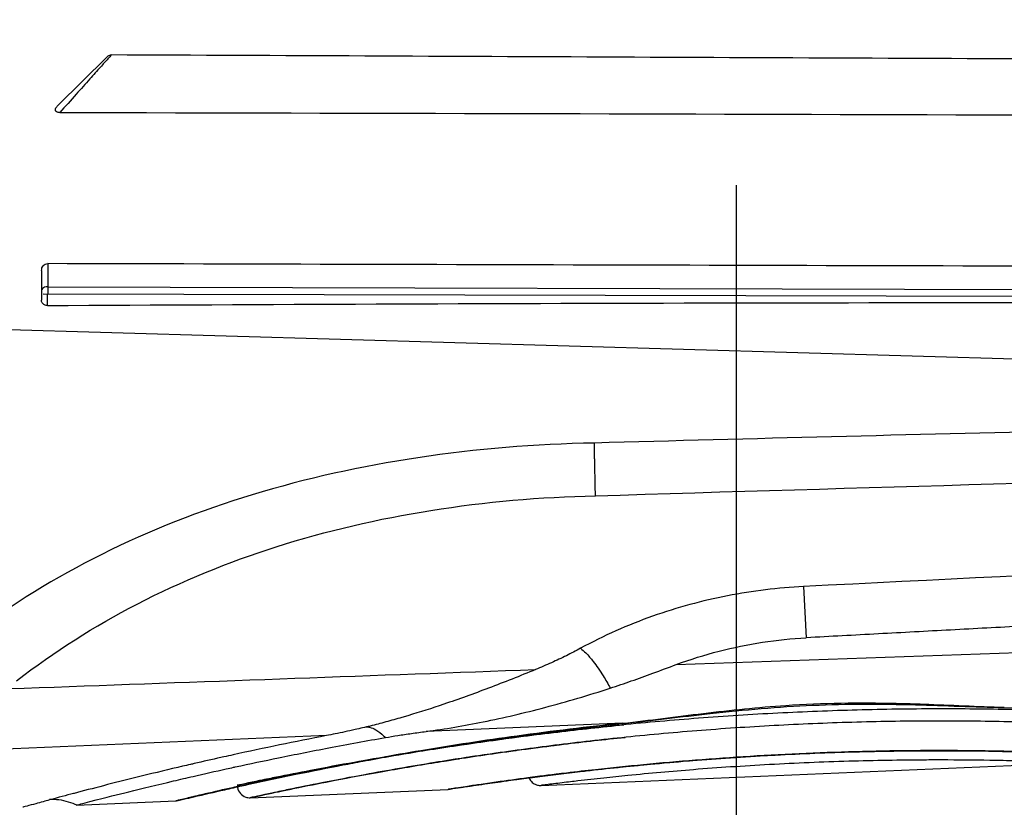
# Model space of a CAD drawing. Units: inches. Extents: x 1.2 to 15.8, y 0.3 to 10.5.
# Drawn here: x 5.5 to 5.6, y 6.8 to 6.9 of the extents above; entities that cross this region are included whole.
import ezdxf

# ---------------------------------------------------------------- set-up
doc = ezdxf.new("R2010")
doc.units = ezdxf.units.IN
doc.header["$LTSCALE"] = 0.935
doc.header["$MEASUREMENT"] = 0
doc.linetypes.add('CENTER', pattern=[0.6, 0.375, -0.075, 0.075, -0.075])
doc.layers.get('0').update_dxf_attribs({"linetype": 'CONTINUOUS'})
doc.layers.add('DEFAULT_1', color=7, linetype='CENTER')

msp = doc.modelspace()

# ---------------------------------------------------------------- linework, layer by layer
at = {"color": 7, "linetype": 'CONTINUOUS'}
for p, q in [((5.5107142369, 6.8974188355), (5.5060366993, 6.8927819401)), ((5.5044999476, 6.8770378608), (5.5044875631, 6.8741995792)), ((5.5050822803, 6.8754652972), (5.8015385656, 6.8747251578)), ((5.8015360625, 6.8740438054), (5.5046627755, 6.8747857637)), ((5.5050749744, 6.8736832821), (5.505079777, 6.8747839449)), ((5.4333784462, 6.8733887709), (5.756662905, 6.8639186852)), ((5.5772425579, 6.8468535672), (5.5774835961, 6.8419557987)), ((5.5650880247, 6.8394019776), (5.5977059222, 6.8405466784)), ((5.5963206689, 6.835300165), (5.5976011942, 6.8352709374)), ((5.5963217505, 6.835300147), (5.5963959679, 6.8353231866)), ((5.5394654554, 6.8345174832), (5.5389016657, 6.8343512289)), ((5.5599857603, 6.8337956769), (5.5412104599, 6.8330094679)), ((5.5600557187, 6.8337785891), (5.5599857695, 6.8337954667)), ((5.5316814146, 6.8326105118), (5.414418026, 6.827719398)), ((5.5521735262, 6.8278578308), (5.602971263, 6.8300061197)), ((5.5244157696, 6.8266831262), (5.5433176585, 6.8274825079)), ((5.5078463119, 6.8259823219), (5.517325524, 6.8263832083)), ((5.5173256307, 6.8263846197), (5.5175481073, 6.8264153936))]:
    msp.add_line(p, q, dxfattribs=at)
for points, knots in [([(5.5111651727, 6.8976184472), (5.511057566, 6.8974937424), (5.510707389, 6.8971126559), (5.5100285071, 6.8963485112), (5.5090160845, 6.8952214718), (5.5077155073, 6.8937776551), (5.506766116, 6.8926966816), (5.5062367374, 6.8921224406)], [0, 0, 0, 0, 0.0669375128, 0.2102830896, 0.4154053021, 0.6826024088, 1, 1, 1, 1]), ([(5.5107142372, 6.8974188222), (5.5107540463, 6.8974582829), (5.5108424384, 6.8975296284), (5.5109966077, 6.8976012927), (5.5111094462, 6.8976186798), (5.5111651727, 6.8976184291)], [0, 0, 0, 0, 0.3332164052, 0.668720091, 1, 1, 1, 1]), ([(5.5062367357, 6.8921223944), (5.5061882268, 6.8921224799), (5.5060983324, 6.89212908), (5.5059509491, 6.8921664847), (5.5058039345, 6.8922773933), (5.5058129147, 6.8925003291), (5.5059188395, 6.8926557185), (5.5060031519, 6.892748671), (5.5060366993, 6.8927819298)], [0, 0, 0, 0, 0.1435548339, 0.264206423, 0.4526951795, 0.6283269443, 0.8602015779, 1, 1, 1, 1]), ([(5.5062367374, 6.8921224406), (5.5356701172, 6.8920675061), (5.5978536047, 6.8919027876), (5.6963118316, 6.8915570732), (5.7653366777, 6.8912802921), (5.8016115111, 6.8911306315)], [0, 0, 0, 0, 0.2989415078, 0.6315704531, 1, 1, 1, 1]), ([(5.5045001455, 6.8770382471), (5.5045005273, 6.8771180044), (5.5045221625, 6.8772767856), (5.5046361267, 6.8774935293), (5.5048349611, 6.8776508051), (5.5050058104, 6.8776888096), (5.505092233, 6.8776886076)], [0, 0, 0, 0, 0.2450211454, 0.4835111161, 0.7345047824, 1, 1, 1, 1]), ([(5.5050922304, 6.8776888865), (5.5050906804, 6.8775975122), (5.5050913695, 6.8772526878), (5.5050859452, 6.876511516), (5.5050839705, 6.8758616961), (5.5050822803, 6.8754652972)], [0, 0, 0, 0, 0.1232959776, 0.4651910445, 1, 1, 1, 1]), ([(5.6836873915, 6.8772328608), (5.6638077744, 6.8772794906), (5.6240841883, 6.8773736002), (5.5645524795, 6.8775303772), (5.5249003827, 6.8776381032), (5.5050922304, 6.8776888865)], [0, 0, 0, 0, 0.3339330149, 0.6672672541, 1, 1, 1, 1]), ([(5.5050823058, 6.8754724094), (5.5049832555, 6.8754727169), (5.5047998331, 6.8754459991), (5.5045722605, 6.8753367675), (5.5044917213, 6.8751938559), (5.5044914224, 6.8751307565)], [0, 0, 0, 0, 0.4030283116, 0.7432515538, 1, 1, 1, 1]), ([(5.5050810602, 6.8751455475), (5.5050809168, 6.8751060965), (5.5050806248, 6.8750263229), (5.5050801992, 6.8749057887), (5.505079915, 6.8748247055), (5.505079777, 6.8747839449)], [0, 0, 0, 0, 0.3273016715, 0.6618335067, 1, 1, 1, 1]), ([(5.5050823059, 6.8754724216), (5.5050820266, 6.8754016191), (5.5050815903, 6.8752926612), (5.5050812158, 6.875183703), (5.505081097, 6.8751455474)], [0, 0, 0, 0, 0.6498145978, 1, 1, 1, 1]), ([(5.504658611, 6.8738328516), (5.5046227418, 6.8738643584), (5.5045601789, 6.8739355899), (5.5045006256, 6.8740627593), (5.5044873657, 6.8741543173), (5.5044875631, 6.8741995792)], [0, 0, 0, 0, 0.3442993138, 0.6735820781, 1, 1, 1, 1]), ([(5.5050749744, 6.8736832821), (5.5050238523, 6.8736829853), (5.5049215126, 6.8736939865), (5.504778609, 6.8737449518), (5.5046950655, 6.8738008307), (5.504658611, 6.8738328516)], [0, 0, 0, 0, 0.339975072, 0.6773300404, 1, 1, 1, 1]), ([(5.5050749744, 6.8736832821), (5.5259825127, 6.8738046887), (5.5677980642, 6.8739671738), (5.6305219132, 6.8740047155), (5.6723374394, 6.873836893), (5.693245167, 6.8737542993)], [0, 0, 0, 0, 0.3333333292, 0.666666671, 1, 1, 1, 1]), ([(5.6942930269, 6.8633606229), (5.6795209361, 6.8631702121), (5.6489409278, 6.8626937852), (5.6032669298, 6.8617502723), (5.5723664213, 6.8609690939), (5.557272046, 6.8605556273)], [0, 0, 0, 0, 0.3233834226, 0.6694646466, 1, 1, 1, 1]), ([(5.5572720528, 6.8605553281), (5.5516314772, 6.8604483194), (5.5405863326, 6.8595643023), (5.5247198812, 6.8560704391), (5.510267961, 6.8504344658), (5.5016507822, 6.8451476882), (5.4977479005, 6.8421943456)], [0, 0, 0, 0, 0.2675606766, 0.5237914622, 0.7678780284, 1, 1, 1, 1]), ([(5.557297497, 6.8588593632), (5.5572961621, 6.8589313448), (5.5572897751, 6.8592728048), (5.5572793989, 6.859838101), (5.5572735424, 6.8603314599), (5.557272048, 6.8605553281)], [0, 0, 0, 0, 0.1273356038, 0.6040444775, 1, 1, 1, 1]), ([(5.5573669434, 6.8555171491), (5.5827026239, 6.8562991297), (5.6351832132, 6.8578267574), (5.7166325448, 6.8594516806), (5.7727460934, 6.8601428621), (5.8017077726, 6.8603372627)], [0, 0, 0, 0, 0.3111503364, 0.6444796537, 1, 1, 1, 1]), ([(5.5573669436, 6.8555171399), (5.5573573268, 6.8559515971), (5.5573390382, 6.8567904374), (5.5573159588, 6.857904514), (5.5573027047, 6.8585841365), (5.5572974978, 6.8588593633)], [0, 0, 0, 0, 0.3899826808, 0.7529640552, 1, 1, 1, 1]), ([(5.5021155819, 6.8378602303), (5.5057113732, 6.8406375361), (5.5136481098, 6.8456535842), (5.5270359059, 6.8511006562), (5.541801405, 6.8545095994), (5.552113436, 6.855406226), (5.557366945, 6.85551714)], [0, 0, 0, 0, 0.2313088051, 0.4749022278, 0.7324835407, 1, 1, 1, 1]), ([(5.8016827161, 6.8556159363), (5.7768205163, 6.8549888738), (5.7270165134, 6.8534511458), (5.6522026185, 6.8504821339), (5.602255706, 6.848124078), (5.5772425579, 6.8468535672)], [0, 0, 0, 0, 0.3321678026, 0.6654910317, 1, 1, 1, 1]), ([(5.5772425241, 6.8468542531), (5.5748080701, 6.8467306012), (5.5699112781, 6.846137474), (5.5627276353, 6.8441844695), (5.5581525992, 6.8421498376), (5.5559517264, 6.8409497881)], [0, 0, 0, 0, 0.328527471, 0.6621473514, 1, 1, 1, 1]), ([(5.5981768467, 6.8430693014), (5.5958754241, 6.8429473649), (5.5912748415, 6.8426992275), (5.5843771031, 6.8423278557), (5.5797806293, 6.8420813323), (5.5774835964, 6.8419557941)], [0, 0, 0, 0, 0.3336335942, 0.6669729285, 1, 1, 1, 1]), ([(5.565087892, 6.8394040047), (5.5664232669, 6.8398968895), (5.5691351268, 6.8407419635), (5.5732882184, 6.8415901463), (5.5760877202, 6.8418795067), (5.5774835961, 6.8419557986)], [0, 0, 0, 0, 0.336307891, 0.6697106783, 1, 1, 1, 1]), ([(5.555951715, 6.8409498181), (5.5555047746, 6.8407061244), (5.5545859229, 6.8402312667), (5.5531538006, 6.8395595563), (5.5521677477, 6.8391373388), (5.5516617268, 6.8389281349)], [0, 0, 0, 0, 0.3218820416, 0.6537734978, 1, 1, 1, 1]), ([(5.5559517264, 6.8409497881), (5.5561293823, 6.8408125825), (5.5565575722, 6.840427932), (5.5571040753, 6.8397766965), (5.557645192, 6.8390359869), (5.5582001552, 6.8381865978), (5.5585696928, 6.8375417329), (5.5587822796, 6.8371471209)], [0, 0, 0, 0, 0.1406354454, 0.3619291391, 0.5329514113, 0.7178157477, 1, 1, 1, 1]), ([(5.5587823808, 6.8371454724), (5.5594546275, 6.837364888), (5.5608172648, 6.8378332338), (5.5629152295, 6.8385966932), (5.5643450729, 6.8391280691), (5.5650880247, 6.8394019776)], [0, 0, 0, 0, 0.3167469118, 0.6453199818, 1, 1, 1, 1]), ([(5.4142605362, 6.8339312568), (5.429472688, 6.8344822232), (5.4599516682, 6.8355876517), (5.5057519524, 6.8372561113), (5.5363402231, 6.8383697965), (5.5516617027, 6.8389280001)], [0, 0, 0, 0, 0.3321384591, 0.665471909, 1, 1, 1, 1]), ([(5.5516617027, 6.8389280001), (5.5501685406, 6.8383116169), (5.5472619084, 6.8371563595), (5.5431927245, 6.8356898133), (5.5406123737, 6.8348615164), (5.5394652958, 6.834518016)], [0, 0, 0, 0, 0.3735315829, 0.7231253385, 1, 1, 1, 1]), ([(5.5412104599, 6.8330094679), (5.54303349, 6.8332467273), (5.5468388608, 6.833902583), (5.5527040604, 6.8352902066), (5.5567224226, 6.8364730521), (5.5587823808, 6.8371454724)], [0, 0, 0, 0, 0.3051530587, 0.640315974, 1, 1, 1, 1]), ([(5.5599857835, 6.8337954683), (5.5612581865, 6.8339367691), (5.5638191569, 6.8342523261), (5.5689908072, 6.8349145846), (5.5746611225, 6.8355094391), (5.5808121922, 6.8357693632), (5.5852049023, 6.8357385661), (5.5903962642, 6.835571578), (5.5938305953, 6.8353999651), (5.596395966, 6.8353231866)], [0, 0, 0, 0, 0.1051588117, 0.2119975757, 0.4283604039, 0.573286683, 0.717544846, 0.7891377946, 1, 1, 1, 1]), ([(5.5600557358, 6.8337784248), (5.5628084808, 6.8340635322), (5.5688027765, 6.8348324469), (5.5780910451, 6.8356647281), (5.5874512873, 6.8356315051), (5.5935205887, 6.8353575069), (5.5963217491, 6.8353000756)], [0, 0, 0, 0, 0.2283919027, 0.4986754035, 0.7687811335, 1, 1, 1, 1]), ([(5.5980710095, 6.8350720933), (5.595659783, 6.8351317107), (5.5907390993, 6.8351944774), (5.5832865692, 6.8351085734), (5.5757198404, 6.8348339601), (5.5681988067, 6.8343756113), (5.5608713236, 6.8337517076), (5.5538773018, 6.8329956733), (5.5478336529, 6.8322127399), (5.543652506, 6.8315982598), (5.5393821723, 6.8309316417), (5.5352000148, 6.8302238854), (5.5305332329, 6.829359907), (5.5273376374, 6.8287281011), (5.525377743, 6.8283313291), (5.521927842, 6.8276036342), (5.525163884, 6.8282862175), (5.5265244634, 6.82856304), (5.5286552609, 6.8289919066), (5.5317613353, 6.8295913962), (5.5362167906, 6.8303996433), (5.5414440974, 6.8312688823), (5.5473824529, 6.8321543124), (5.5536644477, 6.832967717), (5.5579658159, 6.8334372479), (5.5600689721, 6.8336456431)], [0, 0, 0, 0, 0.064169631, 0.1309148482, 0.1982700585, 0.2655972311, 0.3313654614, 0.3939086822, 0.4527408325, 0.4935032343, 0.5063150859, 0.5677890046, 0.6055240579, 0.6348540684, 0.6495759489, 0.668731591, 0.6879416981, 0.698634024, 0.7115454162, 0.7437242293, 0.7841036065, 0.8314636329, 0.8848912933, 0.9437727475, 1, 1, 1, 1]), ([(5.5599857695, 6.8337954667), (5.5566108212, 6.8334445635), (5.5501678967, 6.8326642086), (5.5410759526, 6.8312738244), (5.5331683875, 6.8298451918), (5.5271882693, 6.8286260579), (5.5229922035, 6.8277061148), (5.5203959373, 6.8271118787), (5.5187139367, 6.8267145941), (5.5178246048, 6.8265024426), (5.5174695639, 6.8264191415), (5.5173533617, 6.8263909157), (5.5173213834, 6.8263836739), (5.517382674, 6.826398222), (5.5174282574, 6.8264092231), (5.5189056286, 6.8267604681), (5.5207287501, 6.8271920893), (5.5236184397, 6.8278441401), (5.5262307938, 6.8284136596), (5.5292889233, 6.8290544125), (5.5327420276, 6.8297421645), (5.536558866, 6.8304578094), (5.5422879092, 6.8314588963), (5.5475011924, 6.8322571404), (5.551336235, 6.8327715278), (5.5520871805, 6.8328694473)], [0, 0, 0, 0, 0.1293205427, 0.2473400411, 0.3505371805, 0.4355524466, 0.4800216021, 0.5141460166, 0.5373451539, 0.5453520059, 0.5496825787, 0.5504698777, 0.5505191411, 0.5506994336, 0.5517485486, 0.5537154996, 0.6020998353, 0.630530556, 0.6647463868, 0.7045221789, 0.7494540564, 0.7990046742, 0.8525214028, 0.9711357698, 1, 1, 1, 1]), ([(5.5976754762, 6.8339103923), (5.5953167196, 6.8339704049), (5.5905030231, 6.8340337381), (5.5832124114, 6.8339479655), (5.5758100338, 6.8336727325), (5.568452322, 6.8332130298), (5.5612839445, 6.8325871085), (5.554441779, 6.8318285236), (5.5485294439, 6.8310428992), (5.544439284, 6.830426305), (5.540261499, 6.829757324), (5.5361699382, 6.82904703), (5.5316045905, 6.8281800057), (5.5284784612, 6.8275459692), (5.5265610709, 6.8271477741), (5.5231860781, 6.8264174854), (5.5263518684, 6.8271025044), (5.5276829726, 6.8273803265), (5.529767466, 6.8278107109), (5.5328060439, 6.8284123204), (5.5371647337, 6.8292234271), (5.5422785381, 6.8300957312), (5.5480879476, 6.8309842576), (5.5541307552, 6.8317868185), (5.5582356337, 6.832248484), (5.5601898127, 6.8324490946)], [0, 0, 0, 0, 0.0643199491, 0.1312218037, 0.1987375653, 0.26622986, 0.3321658424, 0.3948761411, 0.4538734738, 0.4947554867, 0.5076058671, 0.5692712006, 0.6071294704, 0.6365584164, 0.6513310275, 0.6705537667, 0.6898311546, 0.7005603971, 0.7135158616, 0.7458021243, 0.7863117022, 0.8338181722, 0.8874034803, 0.9464502291, 1, 1, 1, 1]), ([(5.5389016657, 6.8343512289), (5.5383896761, 6.8342016125), (5.5373808026, 6.833917121), (5.5363662353, 6.8336536806), (5.5358665144, 6.8335302162)], [0, 0, 0, 0, 0.508906204, 1, 1, 1, 1]), ([(5.5344192598, 6.8331906779), (5.5340943588, 6.8331186054), (5.5334645437, 6.8329793209), (5.5325524325, 6.8327833878), (5.5319641373, 6.8326647441), (5.5316814146, 6.8326105118)], [0, 0, 0, 0, 0.356732639, 0.6914197232, 1, 1, 1, 1]), ([(5.5354897336, 6.8334608436), (5.5355989074, 6.8334530131), (5.5359159478, 6.8334025041), (5.5365080518, 6.8331567462), (5.5369866407, 6.8327741636), (5.5372592453, 6.832487832), (5.537312328, 6.8324293079)], [0, 0, 0, 0, 0.1528544706, 0.4461677072, 0.8889011287, 1, 1, 1, 1]), ([(5.537312328, 6.8324293079), (5.5377106497, 6.8324986496), (5.5385383869, 6.8326346665), (5.5398381758, 6.8328272649), (5.5407396335, 6.8329491), (5.5412108172, 6.8330103918)], [0, 0, 0, 0, 0.30770941, 0.6383756333, 1, 1, 1, 1]), ([(5.549749247, 6.8324543024), (5.551087227, 6.8326305304), (5.5545230535, 6.8330614411), (5.5579658159, 6.8334372479), (5.5600689721, 6.8336456431)], [0, 0, 0, 0, 0.3897071707, 1, 1, 1, 1]), ([(5.5454684972, 6.8318619241), (5.544516651, 6.8317238), (5.5430892138, 6.8315103273), (5.5393821723, 6.8309316417), (5.5352000148, 6.8302238854), (5.5305332329, 6.829359907), (5.5273376374, 6.8287281011), (5.525377743, 6.8283313291), (5.521927842, 6.8276036342), (5.525163884, 6.8282862175), (5.5265244634, 6.82856304), (5.5286552609, 6.8289919066), (5.5317613353, 6.8295913962), (5.5362167906, 6.8303996433), (5.5409454984, 6.8311859712), (5.5441912762, 6.8316773518), (5.5456782078, 6.8318921359)], [0, 0, 0, 0, 0.0634101289, 0.0951611707, 0.2475092488, 0.3410263529, 0.4137136133, 0.4501981948, 0.4976707706, 0.5452783243, 0.5717766401, 0.6037743691, 0.6835216901, 0.7835921045, 0.9009623512, 1, 1, 1, 1]), ([(5.5456782078, 6.8318921359), (5.5461792146, 6.8319645052), (5.5475356224, 6.8321572667), (5.5488930021, 6.8323415247), (5.549749247, 6.8324543024)], [0, 0, 0, 0, 0.3694903675, 1, 1, 1, 1]), ([(5.5490273811, 6.83245499), (5.549296684, 6.8324928269), (5.5498653526, 6.8325719684), (5.5504342379, 6.8326495397), (5.550733727, 6.8326899324)], [0, 0, 0, 0, 0.4736544767, 1, 1, 1, 1]), ([(5.5507644545, 6.8313338514), (5.551953291, 6.8314930504), (5.5550913605, 6.8318948554), (5.5582356337, 6.832248484), (5.5601898127, 6.8324490946)], [0, 0, 0, 0, 0.3791128348, 1, 1, 1, 1]), ([(5.5229894793, 6.8296220971), (5.5243746812, 6.8299238053), (5.5273054141, 6.830541984), (5.5303005026, 6.8311354022), (5.5319032896, 6.8314414273)], [0, 0, 0, 0, 0.4671448781, 1, 1, 1, 1]), ([(5.5243222299, 6.8279963175), (5.5249134059, 6.8281260882), (5.5265178653, 6.8284738081), (5.5292889233, 6.8290544125), (5.5327420276, 6.8297421645), (5.536558866, 6.8304578094), (5.539451571, 6.8309632776), (5.541065832, 6.8312326737), (5.541295254, 6.8312707046)], [0, 0, 0, 0, 0.104930351, 0.285983412, 0.4905061509, 0.7160526593, 0.9596522713, 1, 1, 1, 1]), ([(5.5459732923, 6.8306546888), (5.5451230863, 6.8305274649), (5.5438075644, 6.8303251489), (5.540261499, 6.829757324), (5.5361699382, 6.82904703), (5.5316045905, 6.8281800057), (5.5284784612, 6.8275459692), (5.5265610709, 6.8271477741), (5.5231860781, 6.8264174854), (5.5263518684, 6.8271025044), (5.5276829726, 6.8273803265), (5.529767466, 6.8278107109), (5.5328060439, 6.8284123204), (5.5371647337, 6.8292234271), (5.5422785381, 6.8300957312), (5.5464807062, 6.8307384364), (5.5489629958, 6.8310877464), (5.5494987479, 6.8311617216)], [0, 0, 0, 0, 0.054390768, 0.0842182608, 0.2273519447, 0.3152261735, 0.3835347873, 0.4178240409, 0.4624426511, 0.5071881084, 0.5320921495, 0.5621635568, 0.637104394, 0.7311326721, 0.8414016948, 0.9657805333, 1, 1, 1, 1]), ([(5.5449393281, 6.831784701), (5.5441641092, 6.831670935), (5.5429131945, 6.8314828499), (5.540980188, 6.831181099), (5.5398180441, 6.8309932471), (5.5391329733, 6.8308803626)], [0, 0, 0, 0, 0.4002566331, 0.6462711077, 1, 1, 1, 1]), ([(5.5539956621, 6.8289676024), (5.552966177, 6.8288423719), (5.5509275245, 6.8285840262), (5.5483494344, 6.8282317966), (5.5463729044, 6.8279464677), (5.5450991318, 6.827757338), (5.544210587, 6.8276206852), (5.543677809, 6.8275396963), (5.5434226856, 6.8274985744), (5.5433336579, 6.8274858849), (5.5433124068, 6.8274820629), (5.5433622219, 6.8274899703), (5.5433947003, 6.8274946805), (5.5438376263, 6.827564013), (5.5443218734, 6.8276385228), (5.5456277421, 6.8278367041), (5.5474049641, 6.8280980405), (5.5501936713, 6.8284863309), (5.553546351, 6.8289204395), (5.5575920518, 6.8293939972), (5.5621314264, 6.829860667), (5.5666059097, 6.8302497624), (5.5717859218, 6.830623439), (5.5771015693, 6.8309123832), (5.5828592901, 6.83110776), (5.5872295902, 6.8311771992), (5.591085671, 6.8311877652), (5.5932037911, 6.8311705853), (5.5944818744, 6.8311517921)], [0, 0, 0, 0, 0.0500657502, 0.099202715, 0.1256376109, 0.1464342889, 0.1614656396, 0.1688285927, 0.1727900259, 0.1734894833, 0.1735179094, 0.1737040805, 0.1747213196, 0.1766003204, 0.1926090708, 0.2008836846, 0.2395057157, 0.2799612829, 0.3365537609, 0.402811342, 0.47656959, 0.5568606748, 0.6196287744, 0.727291644, 0.8138399655, 0.8977420426, 0.9382922866, 1, 1, 1, 1]), ([(5.5976629092, 6.8310875804), (5.5953137968, 6.8311479067), (5.5921202498, 6.8311909472), (5.5871848856, 6.8311767611), (5.5828044043, 6.8311064603), (5.5774857508, 6.8309249059), (5.5721670903, 6.8306466737), (5.5669877494, 6.8302836338), (5.5620725403, 6.8298551016), (5.5579715526, 6.8294327345), (5.5542952492, 6.8290096988), (5.5511279692, 6.8286114118), (5.5483494344, 6.8282317966), (5.5463729044, 6.8279464677), (5.5450991318, 6.827757338), (5.544210587, 6.8276206852), (5.543677809, 6.8275396963), (5.5434226856, 6.8274985744), (5.5433336579, 6.8274858849), (5.5433124068, 6.8274820629), (5.5433622219, 6.8274899703), (5.5433947003, 6.8274946805), (5.5438376263, 6.827564013), (5.5443218734, 6.8276385228), (5.5456277421, 6.8278367041), (5.5474049641, 6.8280980405), (5.5501936713, 6.8284863309), (5.553546351, 6.8289204395), (5.5575920518, 6.8293939972), (5.5621314264, 6.829860667), (5.5666059097, 6.8302497624), (5.5717859218, 6.830623439), (5.5771015693, 6.8309123832), (5.5828592901, 6.83110776), (5.5872295902, 6.8311771992), (5.5911838745, 6.8311880342), (5.5934001951, 6.8311689429), (5.5947764557, 6.8311473113)], [0, 0, 0, 0, 0.0663808656, 0.0902202656, 0.1394253353, 0.1901402003, 0.2405537887, 0.2898771012, 0.3368102846, 0.3799312254, 0.4063396199, 0.4413526748, 0.470106154, 0.4855750628, 0.4977446555, 0.5065405514, 0.5108491309, 0.5131672429, 0.5135765444, 0.5135931785, 0.5137021203, 0.5142973781, 0.5153969131, 0.524764754, 0.52960681, 0.5522072651, 0.5758806506, 0.6089968726, 0.6477688233, 0.6909299394, 0.7379138759, 0.7746438866, 0.8376449712, 0.8882904551, 0.9373874361, 0.9611162235, 1, 1, 1, 1]), ([(5.5564804918, 6.8292518699), (5.5585130797, 6.8294824743), (5.5629460547, 6.8299409903), (5.5699078852, 6.8305070586), (5.5773632097, 6.8309279177), (5.5848091525, 6.8311571938), (5.589757917, 6.8311849714), (5.5921784488, 6.8311686133), (5.5922059931, 6.8311684233)], [0, 0, 0, 0, 0.1714305843, 0.3734607193, 0.5853035266, 0.7971490942, 0.9976916685, 1, 1, 1, 1]), ([(5.5244147526, 6.8266833484), (5.5244147525, 6.8266833481), (5.5263500525, 6.8271021254), (5.5276829744, 6.8273803269), (5.5297674646, 6.8278107106), (5.5328060445, 6.8284123206), (5.5371647335, 6.8292234271), (5.5411043014, 6.8298954319), (5.5435884996, 6.8302894254), (5.5443523493, 6.830407737)], [0, 0, 0, 0, 0.1048614141, 0.1630480952, 0.2333079929, 0.4084024112, 0.6280934003, 0.8857298385, 1, 1, 1, 1]), ([(5.5975635282, 6.8301927096), (5.5967106582, 6.8302143553), (5.5943375631, 6.8302640925), (5.5914060319, 6.830290013), (5.5881557631, 6.8302840674), (5.5851898386, 6.8302525563), (5.5802602767, 6.8301396263), (5.5752642553, 6.8299297428), (5.5703303661, 6.8296286555), (5.5658190798, 6.8292991211), (5.5617839318, 6.8289378071), (5.5581032278, 6.8285560373), (5.5562831916, 6.8283532022), (5.5546897093, 6.8281672349), (5.5536616353, 6.8280431593), (5.5527857466, 6.8279344413), (5.5523413291, 6.8278783145), (5.5522185174, 6.8278626702), (5.552171125, 6.8278567111), (5.5521748039, 6.8278571829), (5.5521768174, 6.8278574399)], [0, 0, 0, 0, 0.0562527795, 0.1565051573, 0.1932912838, 0.2705622684, 0.352071747, 0.5184056543, 0.600228067, 0.677989319, 0.8166550201, 0.8672968818, 0.9220444553, 0.9372634588, 0.9733240213, 0.9890754371, 0.9979131649, 0.9996719204, 0.9998824816, 1, 1, 1, 1]), ([(5.5520672643, 6.8287192021), (5.5534283522, 6.828893322), (5.5548993738, 6.8290716952), (5.5563716082, 6.8292395167), (5.5564804918, 6.8292518699)], [0, 0, 0, 0, 0.9260464208, 1, 1, 1, 1]), ([(5.5078421985, 6.8259843723), (5.5078427101, 6.8259847243), (5.510515091, 6.8266759145), (5.5128133521, 6.8272555328), (5.515583988, 6.827925768), (5.5171016181, 6.8282839799)], [0, 0, 0, 0, 0.1351217712, 0.5351428405, 1, 1, 1, 1]), ([(5.5433157293, 6.8274826398), (5.5433157259, 6.8274825897), (5.5433625069, 6.8274900117), (5.5433947003, 6.8274946805), (5.5438376263, 6.827564013), (5.5443218734, 6.8276385228), (5.5456277421, 6.8278367041), (5.5474049641, 6.8280980405), (5.5492560155, 6.8283557748), (5.5503125078, 6.8284974183), (5.5505379528, 6.8285273944)], [0, 0, 0, 0, 0.001355476, 0.0100207924, 0.026026998, 0.1623969983, 0.2328840167, 0.5618844867, 0.9065038724, 1, 1, 1, 1]), ([(5.5510362653, 6.8285763394), (5.5510584154, 6.8285239497), (5.5511569429, 6.8283308387), (5.5514082797, 6.8280600171), (5.5517954315, 6.8278796152), (5.5520584727, 6.8278522087), (5.5521735628, 6.8278570347)], [0, 0, 0, 0, 0.1190075764, 0.4526627698, 0.757640437, 1, 1, 1, 1]), ([(5.5234278315, 6.8277984534), (5.523195239, 6.827746711), (5.522089759, 6.8274995624), (5.5203959373, 6.8271118787), (5.5187139367, 6.8267145941), (5.5178246048, 6.8265024426), (5.5174695639, 6.8264191415), (5.5173533617, 6.8263909157), (5.5173213834, 6.8263836739), (5.517382674, 6.826398222), (5.5174282574, 6.8264092231), (5.5189056286, 6.8267604681), (5.5207287501, 6.8271920893), (5.5229527401, 6.8276939267), (5.5239060677, 6.82790477), (5.5241278002, 6.8279535784)], [0, 0, 0, 0, 0.0540125271, 0.2568524423, 0.3947511025, 0.442344862, 0.4680863446, 0.4727661513, 0.4730589794, 0.474130661, 0.480366736, 0.4920585459, 0.7796612695, 0.9486571357, 1, 1, 1, 1]), ([(5.5232106299, 6.82775006), (5.5230505056, 6.8277143283), (5.5220176053, 6.8274830477), (5.5205052901, 6.8271369075), (5.5191407735, 6.8268153521), (5.5186606637, 6.8267014497)], [0, 0, 0, 0, 0.1055378001, 0.6810512479, 1, 1, 1, 1]), ([(5.5186625007, 6.8266797061), (5.5196312935, 6.8269086761), (5.5211475334, 6.8272632211), (5.522666438, 6.8276061498), (5.5232146197, 6.8277284042)], [0, 0, 0, 0, 0.6393064151, 1, 1, 1, 1]), ([(5.5186627079, 6.8266789367), (5.5196399131, 6.8269095111), (5.5211560182, 6.827264585), (5.5226748581, 6.8276077548), (5.5232146624, 6.8277282245)], [0, 0, 0, 0, 0.6448048262, 1, 1, 1, 1]), ([(5.5231931131, 6.8277149035), (5.5231961146, 6.8276917877), (5.5232328627, 6.8274623618), (5.5234315757, 6.8270495283), (5.5239156015, 6.8267265382), (5.5242734528, 6.8266778342), (5.5244147748, 6.8266835997)], [0, 0, 0, 0, 0.0397739705, 0.3963170571, 0.7578152449, 1, 1, 1, 1]), ([(5.5052458418, 6.8264681049), (5.5048632244, 6.8263636534), (5.5039420518, 6.8261107895), (5.5027037523, 6.8257682031), (5.5027037502, 6.8257682835)], [0, 0, 0, 0, 0.4632353223, 1, 1, 1, 1]), ([(5.5052439595, 6.8265382307), (5.5054695568, 6.826547862), (5.5063099917, 6.8265308037), (5.50718758, 6.8262991307), (5.5077934077, 6.8260086164), (5.5078462434, 6.8259821858)], [0, 0, 0, 0, 0.2515343398, 0.9341914992, 1, 1, 1, 1]), ([(5.5173388848, 6.8263876568), (5.517336058, 6.8263870067), (5.5173316711, 6.8263860037), (5.5173263742, 6.8263848041), (5.517325882, 6.8263847041), (5.5173258725, 6.8263847063)], [0, 0, 0, 0, 0.5793171994, 0.871801271, 1, 1, 1, 1]), ([(5.5186606637, 6.8267014497), (5.5185518189, 6.8266756271), (5.5182406557, 6.8266016922), (5.5178246048, 6.8265024426), (5.5174722035, 6.8264197608), (5.5173588667, 6.8263922525), (5.5173388848, 6.8263876568)], [0, 0, 0, 0, 0.2476198385, 0.7100538444, 0.9601651414, 1, 1, 1, 1]), ([(5.5175481073, 6.8264153936), (5.5178835198, 6.8264951834), (5.5182549692, 6.826583353), (5.5186264965, 6.8266711966), (5.5186625007, 6.8266797061)], [0, 0, 0, 0, 0.9030933803, 1, 1, 1, 1]), ([(5.5175481073, 6.8264153936), (5.5178864407, 6.8264954997), (5.5182579591, 6.826583413), (5.5186295298, 6.8266711083), (5.5186627079, 6.8266789367)], [0, 0, 0, 0, 0.9107098386, 1, 1, 1, 1])]:
    msp.add_open_spline(points, degree=3, knots=knots, dxfattribs=at)
for points in [[(5.8016341801, 6.8963259567), (5.7693598413, 6.8964685174), (5.7048111832, 6.8967580589), (5.6079881823, 6.8971892206), (5.5434394997, 6.89747324), (5.5111651727, 6.8976184472)], [(5.5564165719, 6.8333787716), (5.5576291925, 6.8335194178), (5.5588426433, 6.833652775), (5.5600568301, 6.8337787326)], [(5.5358665144, 6.8335302162), (5.5353854491, 6.833411361), (5.5349030187, 6.8332979825), (5.5344192598, 6.8331906779)], [(5.550733727, 6.8326899324), (5.5511847461, 6.8327507624), (5.5516358986, 6.8328106024), (5.5520871805, 6.8328694473)], [(5.5508780236, 6.8326852645), (5.5527220564, 6.8329331055), (5.55456835, 6.8331644049), (5.5564165719, 6.8333787716)], [(5.5316814476, 6.8326103133), (5.5287122788, 6.8320394838), (5.5257223171, 6.8314215642), (5.5227872794, 6.8307782782)], [(5.5319032896, 6.8314414273), (5.5328186695, 6.8316162036), (5.5337362801, 6.8317876592), (5.5346539912, 6.8319552071)], [(5.5346539912, 6.8319552071), (5.5355406568, 6.8321170869), (5.5364274162, 6.8322753191), (5.5373123486, 6.8324293742)], [(5.5421168008, 6.8314057953), (5.5431799123, 6.8315791892), (5.5442439168, 6.8317472196), (5.5453087602, 6.8319098186)], [(5.5441649189, 6.8317089809), (5.5445492688, 6.8317690937), (5.544933729, 6.831828503), (5.5453182975, 6.8318872056)], [(5.5453087602, 6.8319098186), (5.545351164, 6.8319162935), (5.5453935692, 6.8319227599), (5.5454359757, 6.8319292176)], [(5.5453182975, 6.8318872056), (5.5453607177, 6.8318936808), (5.5454031391, 6.8319001475), (5.5454455619, 6.8319066055)], [(5.5454359757, 6.8319292176), (5.5455056302, 6.8319398247), (5.5455752882, 6.8319504086), (5.5456449498, 6.8319609692)], [(5.5454455619, 6.8319066055), (5.545515269, 6.831917217), (5.5455849796, 6.8319278053), (5.5456546938, 6.8319383703)], [(5.5456449498, 6.8319609692), (5.5467715158, 6.8321317547), (5.5478990141, 6.8322964551), (5.5490273811, 6.83245499)], [(5.5456546938, 6.8319383703), (5.5469413133, 6.8321333549), (5.5482291381, 6.8323204196), (5.5495180946, 6.8324994373)], [(5.5495180946, 6.8324994373), (5.5495836074, 6.832508536), (5.5496491231, 6.832517614), (5.5497146417, 6.8325266712)], [(5.5497146417, 6.8325266712), (5.5501023343, 6.8325802653), (5.5504901289, 6.8326331309), (5.5508780236, 6.8326852645)], [(5.5376355802, 6.8306187382), (5.5389119048, 6.8308453195), (5.5401895894, 6.8310642537), (5.5414685492, 6.8312754666)], [(5.541295254, 6.8312707046), (5.5415334198, 6.8313101849), (5.5417716312, 6.8313493967), (5.5420098875, 6.8313883391)], [(5.5414685492, 6.8312754666), (5.5423667186, 6.8314237941), (5.5432655169, 6.8315683134), (5.5441649189, 6.8317089809)], [(5.5420098875, 6.8313883391), (5.5420455242, 6.8313941639), (5.542081162, 6.8313999826), (5.5421168008, 6.8314057953)], [(5.5453410206, 6.8318434005), (5.5452071091, 6.8318239154), (5.5450732113, 6.8318043488), (5.5449393281, 6.831784701)], [(5.5454684972, 6.8318619241), (5.5454260036, 6.8318557578), (5.5453835114, 6.8318495833), (5.5453410206, 6.8318434005)], [(5.5494987479, 6.8311617216), (5.5495706106, 6.8311716442), (5.5496424764, 6.8311815417), (5.5497143452, 6.8311914142)], [(5.5497143452, 6.8311914142), (5.5497801075, 6.8312004479), (5.5498458725, 6.8312094606), (5.54991164, 6.8312184522)], [(5.54991164, 6.8312184522), (5.5501958635, 6.831257311), (5.5504801348, 6.8312957776), (5.5507644545, 6.8313338514)], [(5.5922059931, 6.8311684233), (5.5939984297, 6.8311560575), (5.5957907612, 6.8311272663), (5.5975826277, 6.8310817609)], [(5.5944818744, 6.8311517921), (5.5945800687, 6.8311503483), (5.5946782625, 6.8311488547), (5.5947764557, 6.8311473113)], [(5.5216113054, 6.8305185346), (5.5207613814, 6.8303293626), (5.5199169124, 6.8301382703), (5.5190705295, 6.8299433088)], [(5.5218829525, 6.8305788898), (5.5217923425, 6.8305587934), (5.5217017927, 6.8305386748), (5.5216113054, 6.8305185346)], [(5.5227872794, 6.8307782782), (5.5224852279, 6.8307120762), (5.5221837581, 6.8306456055), (5.5218829525, 6.8305788898)], [(5.5332565904, 6.82981041), (5.533892678, 6.8299323201), (5.5345291294, 6.8300523424), (5.535165934, 6.8301704677)], [(5.535165934, 6.8301704677), (5.5359885676, 6.8303230636), (5.5368117906, 6.8304724938), (5.5376355802, 6.8306187382)], [(5.545645485, 6.8306054613), (5.5456030917, 6.8305990725), (5.5455606998, 6.8305926751), (5.5455183096, 6.8305862691)], [(5.5458543205, 6.830636863), (5.5457847045, 6.8306264188), (5.5457150927, 6.8306159515), (5.545645485, 6.8306054613)], [(5.5459732923, 6.8306546888), (5.5459336337, 6.8306487543), (5.5458939764, 6.8306428124), (5.5458543205, 6.830636863)], [(5.5174929756, 6.8295759147), (5.5161872325, 6.8292684779), (5.5148662377, 6.8289491011), (5.5135034748, 6.8286107725)], [(5.5179575486, 6.8296849464), (5.5178028761, 6.829648763), (5.5176480333, 6.829612423), (5.5174929756, 6.8295759147)], [(5.5187155684, 6.8298613432), (5.5184632213, 6.829802929), (5.518210613, 6.8297441472), (5.5179575486, 6.8296849464)], [(5.5190705295, 6.8299433088), (5.5189522532, 6.8299160643), (5.5188339395, 6.8298887442), (5.5187155684, 6.8298613432)], [(5.5189635334, 6.8287187859), (5.5200387667, 6.8289669831), (5.5210891089, 6.8292040275), (5.5221270353, 6.829433031)], [(5.5221270353, 6.829433031), (5.5223595382, 6.8294843294), (5.5225914181, 6.8295352244), (5.5228228152, 6.8295857508)], [(5.5228228152, 6.8295857508), (5.5228783971, 6.8295978873), (5.5229339512, 6.8296100026), (5.5229894793, 6.8296220971)], [(5.5289183272, 6.8289490891), (5.5303625266, 6.8292455985), (5.5318086155, 6.8295328966), (5.5332565904, 6.82981041)], [(5.5135034748, 6.8286107725), (5.5114524057, 6.8281015604), (5.509310464, 6.8275504332), (5.5076002309, 6.8270998414)], [(5.5171016181, 6.8282839799), (5.5177220024, 6.8284304114), (5.5183471228, 6.8285764991), (5.5189635334, 6.8287187859)], [(5.5241402044, 6.8279334067), (5.5249326969, 6.8281077287), (5.5257258345, 6.8282791361), (5.5265195448, 6.8284478509)], [(5.5265195448, 6.8284478509), (5.5273185585, 6.8286176929), (5.5281181528, 6.8287848049), (5.5289183272, 6.8289490891)], [(5.5467937442, 6.8279991811), (5.5481258239, 6.8281925194), (5.5494591425, 6.8283773511), (5.5507935964, 6.8285536154)], [(5.5505379528, 6.8285273944), (5.5506931428, 6.8285480291), (5.5508483252, 6.8285685447), (5.551003505, 6.8285889418)], [(5.5507935964, 6.8285536154), (5.5508628899, 6.8285627682), (5.5509321865, 6.8285718979), (5.5510014861, 6.8285810045)], [(5.5510014861, 6.8285810045), (5.5510395223, 6.8285860028), (5.5510775594, 6.8285909941), (5.5511155975, 6.8285959785)], [(5.551003505, 6.8285889418), (5.5510434787, 6.828594196), (5.5510834523, 6.8285994423), (5.5511234258, 6.8286046808)], [(5.5511155975, 6.8285959785), (5.5514327565, 6.8286375378), (5.5517499793, 6.8286786128), (5.5520672643, 6.8287192021)], [(5.5234278315, 6.8277984534), (5.5233554186, 6.8277823445), (5.5232830178, 6.8277662133), (5.5232106299, 6.82775006)], [(5.5232146197, 6.8277284042), (5.523285143, 6.8277441322), (5.5233556715, 6.8277598364), (5.5234262054, 6.8277755169)], [(5.5232146624, 6.8277282245), (5.5232851926, 6.8277439649), (5.5233557283, 6.8277596811), (5.5234262695, 6.8277753732)], [(5.5234262054, 6.8277755169), (5.5236641456, 6.8278284138), (5.5239021459, 6.8278810418), (5.5241402044, 6.8279334067)], [(5.5241278002, 6.8279535784), (5.5241926434, 6.8279678519), (5.5242574515, 6.8279820979), (5.5243222299, 6.8279963175)], [(5.5445938184, 6.8276721176), (5.5453267534, 6.8277836263), (5.5460600608, 6.8278926942), (5.5467937442, 6.8279991811)], [(5.5075477401, 6.8270860076), (5.5068152377, 6.826892898), (5.5061550594, 6.8267163139), (5.5052458418, 6.8264681049)], [(5.5076002309, 6.8270998414), (5.50758269, 6.82709522), (5.5075651945, 6.8270906091), (5.5075477401, 6.8270860076)]]:
    msp.add_open_spline(points, degree=3, dxfattribs=at)
at = {"layer": 'DEFAULT_1', "color": 7, "linetype": 'CENTER'}
msp.add_line((5.5708448165, 6.5345507643), (5.5708448169, 7.1648250151), dxfattribs=at)

doc.saveas('drawing.dxf')
